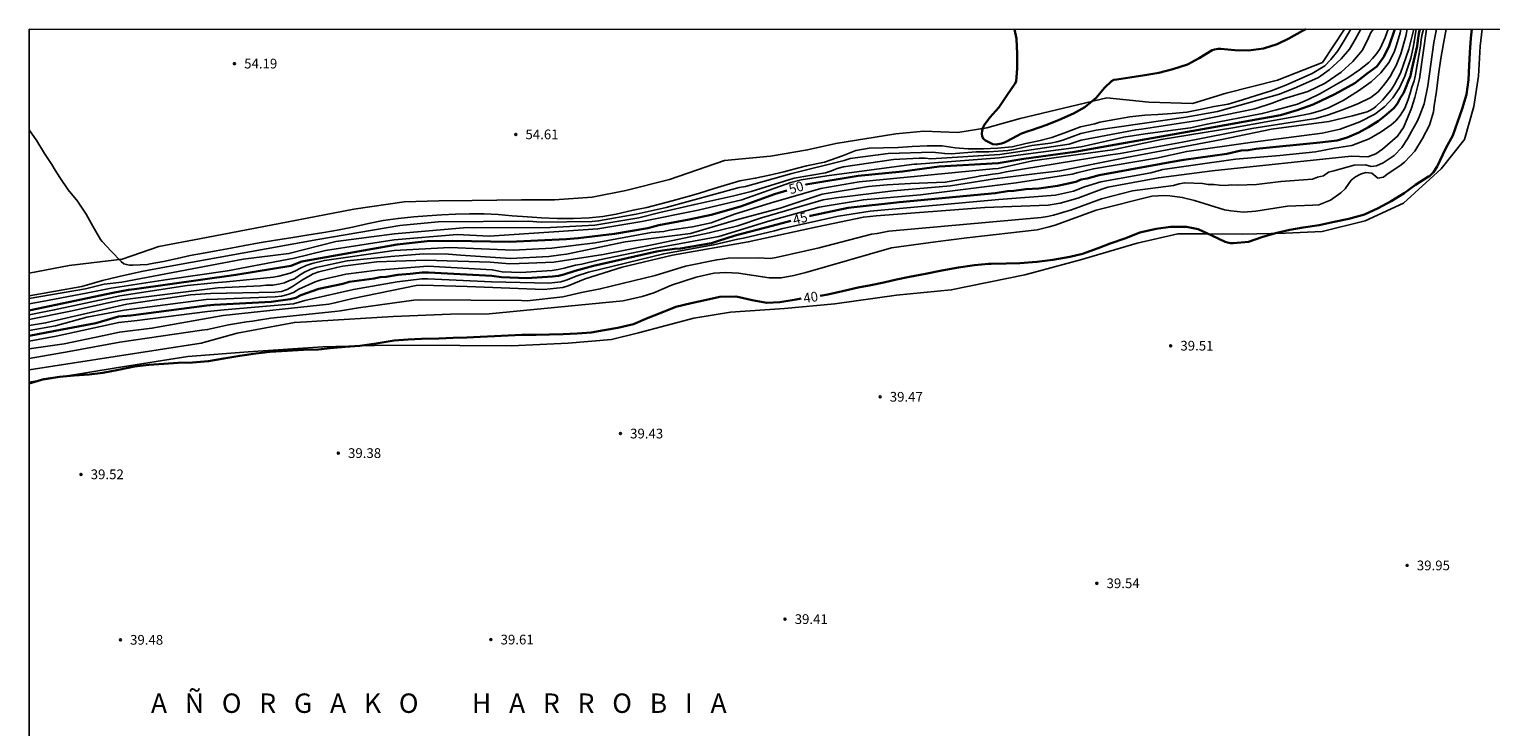
# Model space of a CAD drawing. Units: metres. Extents: x 581694 to 582044, y 4792790 to 4793040.
# Drawn here: x 581694 to 581807, y 4792986 to 4793040 of the extents above; entities that cross this region are included whole.
import ezdxf

# ---------------------------------------------------------------- set-up
doc = ezdxf.new("R2010")
doc.units = ezdxf.units.M
for name, color, linetype in [('010106', 9, 'Continuous'), ('020102', 9, 'Continuous'), ('020104', 34, 'Continuous'), ('020110', 7, 'Continuous'), ('020204', 9, 'Continuous'), ('020306', 9, 'Continuous'), ('020307', 24, 'Continuous'), ('020308', 9, 'Continuous')]:
    doc.layers.add(name, color=color, linetype=linetype)
doc.layers.add('020105', color=24, linetype='Continuous', lineweight=30)
doc.styles.add('ARIAL', font='ARIAL.TTF', dxfattribs={"height": 1})
doc.styles.add('ARIALI', font='ARIALI.TTF', dxfattribs={"height": 1})

# ---------------------------------------------------------------- blocks, each defined once
blk = doc.blocks.new('COTAPU')
blk.add_circle((0, 0), 0.075)

msp = doc.modelspace()

# ---------------------------------------------------------------- linework, layer by layer
at = {"layer": '010106', "flags": 128}
msp.add_lwpolyline([(581694.14, 4792790.28), (582044.13, 4792790.27), (582044.14, 4793040.26), (581694.15, 4793040.27)], close=True, dxfattribs=at)
at = {"layer": '020102'}
msp.add_polyline3d([(581694.15, 4793021.41, 54.01), (581697.23, 4793022.02, 54), (581701.33, 4793022.5, 53.99), (581704.16, 4793023.48, 54.07), (581707.83, 4793024.18, 54.1), (581714.14, 4793025.38, 54.22), (581719.21, 4793026.37, 54.34), (581723.1, 4793026.93, 54.36), (581725.76, 4793027.02, 54.45), (581728.34, 4793027.04, 54.52), (581732.15, 4793027.09, 54.6), (581734.71, 4793027.09, 54.68), (581737.6, 4793027.29, 54.68), (581740.2, 4793027.82, 54.68), (581743.57, 4793028.67, 54.71), (581747.83, 4793030.13, 54.72), (581751.37, 4793030.47, 54.88), (581754.24, 4793030.95, 54.92), (581756.42, 4793031.45, 55.12), (581761.07, 4793032.19, 54.95), (581763.22, 4793032.39, 54.94), (581765.84, 4793032.29, 54.93), (581768.08, 4793032.65, 55.04), (581770.65, 4793033.38, 55.16), (581777.36, 4793034.98, 54.5), (581780.6, 4793034.63, 54.29), (581783.97, 4793034.52, 54.23), (581786.56, 4793035.32, 54.28), (581790.52, 4793036.33, 54.36), (581794, 4793037.71, 54.53), (581795.7, 4793040.27, 54.68)], dxfattribs=at)
at = {"layer": '020104', "flags": 128}
for points, elevation in [([(581802.03, 4793040.27), (581801.5, 4793036.43), (581801.13, 4793034.99), (581800.87, 4793034.17), (581800.55, 4793033.35), (581800.27, 4793032.67), (581799.8, 4793032), (581798.64, 4793031), (581798.11, 4793030.65), (581797.51, 4793030.41), (581796.21, 4793030.45), (581785.49, 4793029.32), (581781.33, 4793028.79), (581777.42, 4793028.06), (581776.97, 4793027.92), (581775.11, 4793027.21), (581773.74, 4793026.83), (581772.83, 4793026.68), (581767.92, 4793026.49), (581759.53, 4793025.86), (581758.55, 4793025.75), (581754.99, 4793025.01), (581749.66, 4793023.83), (581743.81, 4793022.8), (581739.92, 4793021.88), (581737.08, 4793020.99), (581735.77, 4793020.44), (581735.34, 4793020.31), (581733.89, 4793020.17), (581727.96, 4793020.4), (581724.49, 4793020.5), (581724.01, 4793020.46), (581719.14, 4793019.46), (581717.75, 4793019.12), (581717.27, 4793019.03), (581709.13, 4793018.16), (581703.61, 4793017.16), (581701.12, 4793016.85), (581699.8, 4793016.58), (581696.84, 4793015.96), (581694.15, 4793015.58)], 43), ([(581800.06, 4793040.27), (581800, 4793039.98), (581799.72, 4793039.03), (581799.56, 4793038.58), (581799.15, 4793037.73), (581798.5, 4793036.91), (581797.75, 4793036.21), (581796.78, 4793035.5), (581795.59, 4793034.76), (581794.48, 4793034.2), (581793.91, 4793034), (581793.1, 4793033.75), (581791.79, 4793033.5), (581787.07, 4793032.65), (581781.54, 4793031.75), (581777.79, 4793030.95), (581773.44, 4793030.35), (581771.61, 4793030.11), (581768.97, 4793029.52), (581768.54, 4793029.48), (581758.22, 4793028.47), (581755.27, 4793027.96), (581751.43, 4793026.86), (581748.59, 4793025.97), (581746.8, 4793025.32), (581745.35, 4793025), (581743.59, 4793024.75), (581743.15, 4793024.65), (581742.17, 4793024.57), (581737.83, 4793023.77), (581734.49, 4793023.35), (581731.5, 4793023.2), (581726.63, 4793023.41), (581722.31, 4793023.18), (581716.93, 4793022.4), (581715.98, 4793022.17), (581715.52, 4793022.02), (581715.1, 4793021.81), (581714.7, 4793021.59), (581714.28, 4793021.42), (581713.42, 4793021.18), (581713, 4793021.1), (581709.38, 4793020.75), (581708.43, 4793020.68), (581706.34, 4793020.47), (581701.15, 4793019.67), (581700.41, 4793019.51), (581696.07, 4793018.58), (581694.15, 4793018.21)], 49), ([(581800.55, 4793040.27), (581800.43, 4793039.74), (581800.05, 4793038.36), (581799.69, 4793037.46), (581799.45, 4793037.06), (581799.22, 4793036.63), (581798.97, 4793036.26), (581798.68, 4793035.89), (581798.29, 4793035.42), (581797.73, 4793035), (581796.74, 4793034.5), (581795.56, 4793034.04), (581794.48, 4793033.65), (581793.49, 4793033.36), (581788.55, 4793032.59), (581783.19, 4793031.55), (581778.37, 4793030.67), (581777.46, 4793030.54), (581769.57, 4793029.24), (581768.98, 4793029.13), (581768.53, 4793029.07), (581768.07, 4793028.99), (581767.61, 4793028.94), (581767.13, 4793028.85), (581764.88, 4793028.44), (581762.19, 4793028.35), (581760.4, 4793028.24), (581758.96, 4793028.13), (581755.36, 4793027.52), (581752.13, 4793026.43), (581748.76, 4793025.53), (581745.2, 4793024.49), (581742.36, 4793024.12), (581740.15, 4793023.84), (581735.62, 4793022.89), (581735.18, 4793022.84), (581734.27, 4793022.7), (581731.3, 4793022.56), (581727.44, 4793022.81), (581726.52, 4793022.9), (581724.6, 4793022.91), (581722.07, 4793022.72), (581718.69, 4793022.37), (581716.29, 4793021.87), (581715.83, 4793021.71), (581715.41, 4793021.51), (581715.02, 4793021.26), (581714.63, 4793020.99), (581714.25, 4793020.85), (581713.86, 4793020.67), (581713.4, 4793020.57), (581712.93, 4793020.49), (581712.43, 4793020.48), (581712.01, 4793020.43), (581708.7, 4793020.29), (581701.32, 4793019.35), (581700.23, 4793019.14), (581697.34, 4793018.49), (581694.15, 4793017.85)], 48), ([(581802.8, 4793040.27), (581802.61, 4793039.25), (581802.13, 4793035.9), (581801.85, 4793034.5), (581801.53, 4793033.62), (581801.33, 4793033.19), (581800.87, 4793032.38), (581800.58, 4793031.81), (581800.13, 4793031.14), (581799.54, 4793030.51), (581798.68, 4793029.95), (581798.18, 4793029.72), (581797.76, 4793029.67), (581797.32, 4793029.8), (581796.44, 4793029.76), (581794.88, 4793029.32), (581794.48, 4793029.22), (581794.08, 4793028.93), (581793.63, 4793028.84), (581793.22, 4793028.69), (581790.79, 4793028.51), (581788.9, 4793028.26), (581787.44, 4793028.21), (581786.99, 4793028.24), (581786.52, 4793028.2), (581786.05, 4793028.21), (581785.61, 4793028.28), (581785.18, 4793028.28), (581784.74, 4793028.36), (581783.37, 4793028.41), (581782.94, 4793028.32), (581782.51, 4793028.19), (581779.34, 4793027.79), (581776.93, 4793027.16), (581774.63, 4793026.31), (581773.24, 4793025.91), (581772.76, 4793025.81), (581772.29, 4793025.73), (581760.52, 4793024.67), (581759.62, 4793024.49), (581759.17, 4793024.43), (581755.15, 4793023.39), (581751.81, 4793022.63), (581751.36, 4793022.56), (581750.9, 4793022.57), (581750.43, 4793022.61), (581748.1, 4793022.57), (581747.65, 4793022.5), (581747.23, 4793022.46), (581744.81, 4793021.96), (581742.47, 4793021.24), (581738.23, 4793020.2), (581736.78, 4793019.92), (581735.34, 4793019.58), (581732.58, 4793019.29), (581732.15, 4793019.3), (581724.34, 4793019.36), (581723.85, 4793019.33), (581719.57, 4793018.73), (581718.17, 4793018.52), (581717.73, 4793018.45), (581712.81, 4793017.94), (581711.84, 4793017.8), (581711.37, 4793017.7), (581710.93, 4793017.66), (581709.53, 4793017.44), (581707.92, 4793017.06), (581707.48, 4793017.01), (581701.15, 4793016.1), (581697.23, 4793015.37), (581694.15, 4793014.82)], 42), ([(581801.24, 4793040.27), (581801.03, 4793039), (581800.92, 4793038.51), (581800.83, 4793038.03), (581800.36, 4793036.64), (581799.96, 4793035.74), (581799.44, 4793034.96), (581798.83, 4793034.31), (581798.05, 4793033.71), (581796.9, 4793033.12), (581795.37, 4793032.56), (581793.99, 4793032.24), (581788.43, 4793031.53), (581783.52, 4793030.83), (581781.19, 4793030.31), (581776.32, 4793029.47), (581775.13, 4793029.21), (581774.68, 4793029.07), (581770.35, 4793028.4), (581762.97, 4793027.48), (581758.55, 4793027.09), (581755.15, 4793026.52), (581751.33, 4793025.46), (581747.39, 4793024.25), (581742.5, 4793023.35), (581738.18, 4793022.45), (581736.8, 4793022.12), (581736.33, 4793022.04), (581735.45, 4793021.8), (581734.99, 4793021.71), (581734.53, 4793021.63), (581732.1, 4793021.47), (581730.67, 4793021.53), (581729.88, 4793021.67), (581724.91, 4793021.95), (581721, 4793021.64), (581718.59, 4793021.34), (581716.68, 4793020.9), (581716.23, 4793020.76), (581714.97, 4793020.18), (581714.55, 4793019.93), (581714.11, 4793019.76), (581713.62, 4793019.65), (581713.13, 4793019.59), (581708.69, 4793019.42), (581707.81, 4793019.38), (581701.48, 4793018.56), (581698.59, 4793018.02), (581696.18, 4793017.36), (581694.15, 4793016.99)], 46), ([(581797.93, 4793040.27), (581797.74, 4793040.03), (581797.47, 4793039.43), (581797.08, 4793038.63), (581796.34, 4793037.77), (581795.45, 4793036.95), (581794.22, 4793036.1), (581792.87, 4793035.45), (581790.99, 4793034.89), (581790.12, 4793034.55), (581788.78, 4793034.13), (581784.38, 4793033.23), (581780.04, 4793032.55), (581779.58, 4793032.5), (581775.36, 4793031.7), (581774.45, 4793031.38), (581769.1, 4793030.58), (581763.75, 4793030.26), (581763.32, 4793030.3), (581762.85, 4793030.31), (581760.89, 4793030.2), (581757.01, 4793029.64), (581756.54, 4793029.52), (581756.09, 4793029.33), (581755.64, 4793029.18), (581753.2, 4793028.75), (581749.88, 4793027.72), (581748.54, 4793027.39), (581745.53, 4793026.73), (581742.84, 4793026.1), (581741.22, 4793025.7), (581737.81, 4793025.12), (581734.39, 4793024.96), (581728.44, 4793024.92), (581727.97, 4793024.94), (581722.34, 4793024.45), (581717.82, 4793023.86), (581714.2, 4793022.93), (581710.66, 4793022.5), (581701.3, 4793020.73), (581699.94, 4793020.56), (581698.5, 4793020.21), (581694.15, 4793019.47)], 52), ([(581796.97, 4793040.27), (581796.52, 4793039.48), (581796.08, 4793038.74), (581795.45, 4793037.99), (581794.52, 4793037.14), (581793.7, 4793036.54), (581792.03, 4793035.8), (581790.69, 4793035.25), (581785.9, 4793033.92), (581783.45, 4793033.47), (581776.53, 4793032.48), (581775.34, 4793032.21), (581773.96, 4793031.7), (581773.48, 4793031.57), (581773, 4793031.47), (581771.57, 4793031.28), (581770.18, 4793030.98), (581769.7, 4793030.9), (581768.23, 4793030.79), (581767.26, 4793030.79), (581765.33, 4793030.65), (581764.85, 4793030.68), (581763.88, 4793030.78), (581760.47, 4793030.67), (581757.54, 4793030.27), (581757.07, 4793030.13), (581753.04, 4793029.11), (581749.44, 4793028.13), (581748.97, 4793028.03), (581743.32, 4793026.49), (581741, 4793025.99), (581738.1, 4793025.46), (581737.61, 4793025.41), (581733.66, 4793025.37), (581732.7, 4793025.43), (581725.72, 4793025.38), (581722.77, 4793025.11), (581716.43, 4793024.02), (581704.74, 4793021.91), (581702.81, 4793021.55), (581701.09, 4793021.15), (581699.81, 4793020.85), (581698.2, 4793020.38), (581694.15, 4793019.68)], 53), ([(581801.81, 4793040.27), (581801.67, 4793039.79), (581801.62, 4793039.45), (581801.57, 4793038.97), (581801.27, 4793037.24), (581801.19, 4793036.75), (581801.08, 4793036.27), (581800.91, 4793035.8), (581800.78, 4793035.32), (581800.62, 4793034.85), (581800.37, 4793034.17), (581800, 4793033.6), (581799.67, 4793033.2), (581799.31, 4793032.89), (581798.53, 4793032.34), (581797.6, 4793031.81), (581796.26, 4793031.29), (581794.92, 4793031.07), (581793.46, 4793030.8), (581790.71, 4793030.51), (581787.28, 4793030.22), (581784.02, 4793029.77), (581781.67, 4793029.43), (581780.74, 4793029.18), (581776.88, 4793028.47), (581775.62, 4793028.08), (581774.77, 4793027.76), (581773.38, 4793027.45), (581769, 4793027.11), (581759.07, 4793026.22), (581756.64, 4793025.83), (581752.34, 4793024.86), (581751.7, 4793024.69), (581749.3, 4793024.13), (581748.85, 4793024.06), (581746.98, 4793023.6), (581743.14, 4793022.92), (581737.34, 4793021.49), (581736.46, 4793021.21), (581735.6, 4793020.87), (581735.19, 4793020.76), (581734.26, 4793020.65), (581729.83, 4793020.76), (581724.93, 4793020.98), (581724.45, 4793020.99), (581722.55, 4793020.75), (581719.17, 4793020.16), (581715.42, 4793019.3), (581714.54, 4793019.05), (581709.2, 4793018.58), (581707.91, 4793018.47), (581702.49, 4793017.77), (581701.05, 4793017.62), (581696.22, 4793016.56), (581694.15, 4793016.17)], 44), ([(581803.56, 4793040.27), (581803.36, 4793039.18), (581803.14, 4793038.01), (581802.97, 4793036.78), (581802.8, 4793035.49), (581802.62, 4793034.35), (581802.57, 4793033.88), (581802.27, 4793032.86), (581801.73, 4793031.82), (581801.13, 4793030.85), (581800.37, 4793030.03), (581800.34, 4793030), (581799.98, 4793029.72), (581799.01, 4793029.06), (581798.72, 4793028.85), (581798.28, 4793028.77), (581797.81, 4793029.15), (581797.36, 4793029.2), (581796.94, 4793029.07), (581796.55, 4793028.86), (581796.22, 4793028.6), (581795.98, 4793028.28), (581795.75, 4793027.94), (581795.43, 4793027.63), (581794.63, 4793027.05), (581793.73, 4793026.71), (581793.25, 4793026.67), (581791.29, 4793026.6), (581788.86, 4793026.2), (581787.9, 4793026.14), (581786.92, 4793026.23), (581786.43, 4793026.31), (581784.11, 4793027.04), (581783.17, 4793027.27), (581782.22, 4793027.4), (581781.75, 4793027.43), (581780.82, 4793027.37), (581776.53, 4793026.3), (581773.35, 4793025.14), (581772.9, 4793024.99), (581771.96, 4793024.77), (581766.54, 4793024.15), (581764.11, 4793023.85), (581760.73, 4793023.39), (581754.11, 4793021.47), (581753.18, 4793021.24), (581752.2, 4793021.07), (581751.27, 4793021.06), (581748.9, 4793021.42), (581747.92, 4793021.48), (581747, 4793021.41), (581745.63, 4793021.12), (581743.73, 4793020.49), (581742.38, 4793019.89), (581741.46, 4793019.62), (581740.01, 4793019.29), (581729.65, 4793018.27), (581726.66, 4793018.25), (581722.24, 4793018.08), (581716.34, 4793017.72), (581715.55, 4793017.66), (581714.62, 4793017.62), (581710.21, 4793016.79), (581707.41, 4793016), (581694.15, 4793013.95)], 41), ([(581796.18, 4793040.27), (581795.67, 4793039.41), (581795.18, 4793038.59), (581794.66, 4793037.92), (581794.18, 4793037.44), (581793.21, 4793036.84), (581792.1, 4793036.35), (581791.18, 4793035.94), (581790.03, 4793035.52), (581788.89, 4793035.16), (581787.84, 4793034.82), (581786.71, 4793034.48), (581785.63, 4793034.3), (581784.57, 4793034.07), (581783.54, 4793033.85), (581782.4, 4793033.75), (581781.29, 4793033.69), (581780.28, 4793033.62), (581779.14, 4793033.5), (581777.96, 4793033.3), (581776.81, 4793033.08), (581776.43, 4793032.97), (581775.32, 4793032.72), (581774.24, 4793032.32), (581773.11, 4793031.91), (581772.1, 4793031.65), (581771.09, 4793031.44), (581770.03, 4793031.19), (581768.91, 4793031.09), (581767.83, 4793031.02), (581766.65, 4793031.04), (581765.65, 4793031.1), (581764.63, 4793031.25), (581763.49, 4793031.26), (581762.32, 4793031.21), (581761.25, 4793031.14), (581760.1, 4793031.1), (581759, 4793031.08), (581757.97, 4793030.89), (581756.93, 4793030.48), (581755.55, 4793030.01), (581754.16, 4793029.71), (581753.47, 4793029.53), (581752.42, 4793029.25), (581751.3, 4793029), (581750.2, 4793028.76), (581749.02, 4793028.55), (581747.02, 4793027.95), (581745.82, 4793027.58), (581744.83, 4793027.28), (581743.78, 4793027), (581742.81, 4793026.74), (581741.82, 4793026.5), (581740.77, 4793026.28), (581739.46, 4793025.99), (581738.43, 4793025.8), (581737.39, 4793025.69), (581736.18, 4793025.64), (581734.91, 4793025.64), (581733.7, 4793025.7), (581732.61, 4793025.77), (581731.44, 4793025.86), (581730.35, 4793025.96), (581729.28, 4793026.01), (581728.14, 4793026.01), (581727.05, 4793025.97), (581725.99, 4793025.92), (581724.87, 4793025.86), (581723.83, 4793025.78), (581722.62, 4793025.65), (581721.48, 4793025.49), (581720.33, 4793025.25), (581719.1, 4793024.98), (581718.08, 4793024.77), (581716.88, 4793024.55), (581715.59, 4793024.36), (581714.34, 4793024.15), (581713.15, 4793023.97), (581711.89, 4793023.76), (581710.79, 4793023.57), (581709.71, 4793023.35), (581708.58, 4793023.15), (581707.59, 4793022.97), (581706.57, 4793022.78), (581705.57, 4793022.55), (581704.5, 4793022.31), (581703.47, 4793022.13), (581703.27, 4793022.08), (581702.13, 4793022.04), (581701.89, 4793022.05), (581701.65, 4793022.08), (581701.44, 4793022.15), (581701.23, 4793022.31), (581700.47, 4793023.11), (581699.77, 4793023.86), (581699.64, 4793024.01), (581699.06, 4793025.04), (581698.53, 4793025.98), (581697.93, 4793026.9), (581697.89, 4793026.95), (581697.16, 4793027.87), (581696.5, 4793028.82), (581696.15, 4793029.38), (581695.9, 4793029.81), (581695.33, 4793030.67), (581694.72, 4793031.64), (581694.15, 4793032.5)], 54), ([(581801.06, 4793040.27), (581800.68, 4793038.72), (581800.03, 4793036.87), (581799.57, 4793036), (581799.31, 4793035.6), (581798.63, 4793034.8), (581798.12, 4793034.31), (581797.96, 4793034.18), (581797.71, 4793034.02), (581797.46, 4793033.89), (581796.31, 4793033.57), (581794.5, 4793033.13), (581790.06, 4793032.54), (581786.22, 4793031.75), (581778.86, 4793030.37), (581773.72, 4793029.33), (581771.77, 4793029.1), (581768.69, 4793028.71), (581765.27, 4793028.17), (581760.86, 4793027.77), (581756.44, 4793027.25), (581755.46, 4793027.08), (581750.68, 4793025.69), (581748.85, 4793025.07), (581746.65, 4793024.53), (581742.38, 4793023.64), (581738.46, 4793022.85), (581734.64, 4793022.26), (581732.7, 4793022.19), (581731.26, 4793022.15), (581729.74, 4793022.26), (581724.77, 4793022.43), (581722.46, 4793022.34), (581720.98, 4793022.3), (581718.37, 4793021.95), (581717.89, 4793021.87), (581716.51, 4793021.53), (581716.07, 4793021.36), (581715.25, 4793020.9), (581714.48, 4793020.38), (581714.07, 4793020.15), (581713.61, 4793020), (581713.12, 4793019.94), (581708.15, 4793019.84), (581706.6, 4793019.75), (581701.69, 4793019.03), (581695.4, 4793017.58), (581694.15, 4793017.38)], 47), ([(581799.08, 4793040.27), (581798.85, 4793039.62), (581798.45, 4793038.78), (581798.17, 4793038.38), (581797.87, 4793038), (581797.57, 4793037.7), (581796.86, 4793037.13), (581795.96, 4793036.51), (581795.05, 4793036), (581793.8, 4793035.27), (581792.89, 4793034.85), (581792.07, 4793034.47), (581790.46, 4793034.05), (581789.35, 4793033.75), (581785.09, 4793032.94), (581783.8, 4793032.65), (581780.3, 4793032.18), (581778.66, 4793031.94), (581775.38, 4793031.19), (581770.5, 4793030.55), (581769.05, 4793030.32), (581762.67, 4793029.84)], 51), ([(581762.28, 4793029.83), (581755.74, 4793028.95), (581753.75, 4793028.63), (581752.94, 4793028.42), (581749.18, 4793027.08), (581745.79, 4793026.3), (581741.44, 4793025.41), (581738.04, 4793024.84), (581734.65, 4793024.61), (581729.66, 4793024.29), (581727.19, 4793024.42), (581722.31, 4793023.99), (581717.01, 4793023.16), (581714.6, 4793022.58), (581709.45, 4793021.6), (581704.83, 4793020.92), (581700.47, 4793020.25), (581698.53, 4793019.88), (581695.15, 4793019.24), (581694.15, 4793019.04)], 51), ([(581762.67, 4793029.84), (581762.48, 4793029.84), (581762.28, 4793029.83)], 51), ([(581762.67, 4793029.84), (581762.28, 4793029.83)], 51)]:
    msp.add_lwpolyline(points, dxfattribs=dict(at, elevation=elevation))
at = {"layer": '020105', "flags": 128}
for points, elevation in [([(581799.59, 4793040.27), (581799.15, 4793038.98), (581798.73, 4793038.13), (581798.19, 4793037.39), (581797.45, 4793036.84), (581796.49, 4793036.1), (581794.96, 4793035.24), (581793.29, 4793034.46), (581792.06, 4793034.01), (581790.77, 4793033.63), (581789.31, 4793033.38), (581785.18, 4793032.62), (581774.89, 4793030.79), (581770.94, 4793030.25), (581768.97, 4793029.91), (581764.41, 4793029.65), (581761.57, 4793029.27), (581758.16, 4793028.94), (581754.11, 4793028.26), (581754.08, 4793028.25)], 50), ([(581801.53, 4793040.27), (581801.44, 4793039.93), (581801.36, 4793039.4), (581801.31, 4793038.97), (581800.89, 4793037.18), (581800.81, 4793036.68), (581800.62, 4793036.23), (581800.45, 4793035.76), (581800.25, 4793035.33), (581799.99, 4793034.94), (581799.79, 4793034.52), (581799.51, 4793034.16), (581798.79, 4793033.55), (581798.29, 4793033.17), (581797.55, 4793032.69), (581796.81, 4793032.29), (581795.92, 4793031.91), (581795.14, 4793031.67), (581793.79, 4793031.51), (581788.88, 4793031.02), (581788.27, 4793030.92), (581787.73, 4793030.89), (581786.61, 4793030.63), (581783.29, 4793030.19), (581782.23, 4793029.99), (581781.55, 4793029.88), (581776.77, 4793029), (581775.83, 4793028.74), (581775.38, 4793028.65), (581774.95, 4793028.47), (581773.54, 4793028.16), (581772.09, 4793027.96), (581771.1, 4793027.91), (581770.17, 4793027.78), (581769.69, 4793027.75), (581768.73, 4793027.59), (581761.34, 4793026.91), (581757.38, 4793026.46), (581754.47, 4793025.86), (581754.4, 4793025.84)], 45), ([(581755.22, 4793019.68), (581755.81, 4793019.78), (581756.95, 4793020.03), (581758.14, 4793020.3), (581759.12, 4793020.5), (581760.12, 4793020.71), (581761.11, 4793020.93), (581762.12, 4793021.14), (581763.36, 4793021.36), (581764.62, 4793021.63), (581765.9, 4793021.85), (581767.13, 4793022.03), (581768.21, 4793022.14), (581768.41, 4793022.15), (581769.58, 4793022.16), (581770.64, 4793022.2), (581771.95, 4793022.29), (581773.19, 4793022.46), (581774.5, 4793022.69), (581775.48, 4793022.91), (581776.69, 4793023.35), (581777.62, 4793023.71), (581778.82, 4793024.12), (581779.91, 4793024.57), (581781.16, 4793024.85), (581782.27, 4793025), (581783.5, 4793025.01), (581784.4, 4793024.83), (581785.47, 4793024.33), (581786.48, 4793023.84), (581786.68, 4793023.78), (581786.9, 4793023.74), (581787.13, 4793023.73), (581788.28, 4793023.83), (581789.32, 4793024.21), (581790.38, 4793024.5), (581791.49, 4793024.78), (581792.5, 4793024.94), (581793.74, 4793025.14), (581794.91, 4793025.39), (581796.03, 4793025.62), (581797.26, 4793025.96), (581798.31, 4793026.44), (581799.31, 4793026.99), (581800.32, 4793027.6), (581801.19, 4793028.24), (581802.19, 4793028.9), (581802.26, 4793028.92), (581802.57, 4793029.22), (581802.86, 4793029.65), (581803.54, 4793031.08), (581804.07, 4793032.07), (581804.44, 4793033.1), (581804.79, 4793034.13), (581805.12, 4793035.22), (581805.28, 4793036.37), (581805.32, 4793037.47), (581805.38, 4793038.48), (581805.45, 4793039.57), (581805.54, 4793040.27)], 40), ([(581770.21, 4793040.27), (581770.38, 4793039.54), (581770.43, 4793038.37), (581770.43, 4793037.24), (581770.35, 4793036.23), (581770.24, 4793036.05), (581769.63, 4793035.15), (581769.01, 4793034.22), (581768.31, 4793033.45), (581767.87, 4793032.86), (581767.78, 4793032.65), (581767.73, 4793032.42), (581767.71, 4793032.21), (581767.73, 4793031.99), (581767.82, 4793031.8), (581767.98, 4793031.67), (581768.55, 4793031.38), (581768.8, 4793031.37), (581769.23, 4793031.43), (581769.46, 4793031.53), (581769.65, 4793031.63), (581770.76, 4793032.2), (581771.35, 4793032.41), (581771.54, 4793032.48), (581772.71, 4793032.88), (581773.66, 4793033.28), (581774.78, 4793033.76), (581775.66, 4793034.25), (581776.52, 4793034.97), (581777.17, 4793035.75), (581777.72, 4793036.25), (581777.9, 4793036.36), (581778.13, 4793036.39), (581779.12, 4793036.54), (581780.29, 4793036.73), (581781.36, 4793036.91), (581782.44, 4793037.19), (581783.58, 4793037.54), (581784.47, 4793038.03), (581785.48, 4793038.64), (581785.67, 4793038.71), (581785.96, 4793038.75), (581786.16, 4793038.75), (581787.24, 4793038.65), (581788.29, 4793038.62), (581789.44, 4793038.79), (581790.51, 4793039.11), (581791.41, 4793039.55), (581792.47, 4793040.14), (581792.72, 4793040.27)], 55), ([(581752.65, 4793027.82), (581751.7, 4793027.52), (581749.06, 4793026.57), (581746.81, 4793025.92), (581745.09, 4793025.56), (581742.75, 4793025.12), (581741.91, 4793024.89), (581739.34, 4793024.47), (581736.54, 4793024.12), (581735.61, 4793024.05), (581731.23, 4793023.84), (581726.83, 4793023.91), (581724.86, 4793023.88), (581722.55, 4793023.64), (581715.2, 4793022.33), (581714.33, 4793021.98), (581710.09, 4793021.3), (581702.27, 4793020.19), (581701.8, 4793020.14), (581700.59, 4793019.89), (581694.25, 4793018.55), (581694.15, 4793018.53)], 50), ([(581752.96, 4793025.46), (581751.51, 4793025.08), (581748.65, 4793024.33), (581747.3, 4793023.88), (581746.83, 4793023.75), (581744.42, 4793023.33), (581743.97, 4793023.29), (581743.04, 4793023.17), (581742.57, 4793023.09), (581737.71, 4793021.98), (581736.31, 4793021.6), (581735.43, 4793021.31), (581735, 4793021.22), (581734.54, 4793021.16), (581732.56, 4793021.04), (581730.6, 4793021.12), (581729.86, 4793021.22), (581724.97, 4793021.46), (581724.49, 4793021.47), (581724.02, 4793021.43), (581723.56, 4793021.37), (581722.61, 4793021.3), (581721.7, 4793021.14), (581721.23, 4793021.1), (581720.78, 4793021), (581718.84, 4793020.74), (581718.37, 4793020.6), (581716.5, 4793020.21), (581715.11, 4793019.72), (581714.73, 4793019.52), (581714.29, 4793019.41), (581712.82, 4793019.21), (581708.41, 4793018.97), (581707.86, 4793018.93), (581701.99, 4793018.16), (581701.03, 4793018.06), (581699.29, 4793017.55), (581696.68, 4793017.06), (581694.15, 4793016.57)], 45), ([(581694.15, 4793012.9), (581695.27, 4793013.23), (581696.49, 4793013.4), (581697.61, 4793013.5), (581698.76, 4793013.6), (581699.82, 4793013.71), (581701.04, 4793013.95), (581702.26, 4793014.2), (581703.38, 4793014.33), (581704.54, 4793014.42), (581705.64, 4793014.49), (581706.75, 4793014.52), (581707.99, 4793014.63), (581709.16, 4793014.82), (581710.4, 4793015.04), (581711.63, 4793015.2), (581712.75, 4793015.33), (581714.05, 4793015.42), (581715.31, 4793015.5), (581716.49, 4793015.53), (581717.15, 4793015.61), (581717.38, 4793015.63), (581718.55, 4793015.72), (581719.67, 4793015.8), (581720.93, 4793015.98), (581722.32, 4793016.21), (581723.39, 4793016.3), (581724.44, 4793016.35), (581725.77, 4793016.38), (581726.89, 4793016.41), (581727.94, 4793016.44), (581728.97, 4793016.49), (581730.08, 4793016.54), (581731.13, 4793016.61), (581732.18, 4793016.65), (581733.28, 4793016.66), (581734.32, 4793016.67), (581735.36, 4793016.7), (581736.46, 4793016.75), (581737.54, 4793016.84), (581738.55, 4793017.02), (581739.6, 4793017.2), (581740.81, 4793017.49), (581741.94, 4793017.96), (581742.87, 4793018.34), (581744.08, 4793018.81), (581745.25, 4793019.1), (581746.45, 4793019.36), (581747.47, 4793019.59), (581748.7, 4793019.62), (581748.95, 4793019.57), (581749.96, 4793019.33), (581751.09, 4793019.13), (581752.1, 4793019.17), (581753.37, 4793019.39), (581753.75, 4793019.45)], 40)]:
    msp.add_lwpolyline(points, dxfattribs=dict(at, elevation=elevation))
at = {"layer": '020110'}
msp.add_polyline3d([(581694.15, 4793012.99, 39.93), (581694.45, 4793013.06, 39.92), (581700.85, 4793014.11, 39.91), (581706.39, 4793014.98, 39.7), (581711.06, 4793015.35, 39.68), (581716.82, 4793015.72, 39.7), (581721.81, 4793015.85, 39.84), (581727.38, 4793015.84, 39.76), (581731.39, 4793015.8, 39.73), (581735.75, 4793016.01, 39.72), (581739.1, 4793016.29, 39.74), (581741.19, 4793016.8, 39.75), (581745.45, 4793017.95, 39.75), (581748.28, 4793018.41, 39.91), (581752.46, 4793018.68, 40.02), (581756.35, 4793019.06, 39.76), (581761.11, 4793019.72, 39.71), (581765.34, 4793020.13, 39.78), (581771.01, 4793021.29, 39.82), (581775.31, 4793022.46, 39.81), (581779.7, 4793023.74, 39.72), (581782.84, 4793024.45, 39.78), (581785.04, 4793024.45, 39.79), (581787.83, 4793024.43, 39.82), (581791.14, 4793024.51, 39.81), (581793.98, 4793024.65, 39.8), (581797.29, 4793025.47, 39.79), (581800.27, 4793026.82, 39.79), (581803.17, 4793029.49, 39.78), (581804.98, 4793031.75, 39.76), (581805.68, 4793034.3, 39.69), (581806.05, 4793036.64, 39.69), (581806.18, 4793038.95, 39.7), (581806.34, 4793040.27, 39.74)], dxfattribs=at)

# ---------------------------------------------------------------- block references
at = {"layer": '020204', "rotation": 359.9987685839998}
for p in [(581709.99, 4793037.61, 54.19), (581731.71, 4793032.14, 54.61), (581782.28, 4793015.81, 39.51), (581759.84, 4793011.86, 39.47), (581739.79, 4793009.02, 39.43), (581718.01, 4793007.51, 39.38), (581698.14, 4793005.87, 39.52), (581800.54, 4792998.84, 39.95), (581776.58, 4792997.45, 39.54), (581752.5, 4792994.69, 39.41), (581701.18, 4792993.08, 39.48), (581729.79, 4792993.1, 39.61)]:
    msp.add_blockref('COTAPU', p, dxfattribs=at)

# ---------------------------------------------------------------- texts
at = {"layer": '020306', "style": 'ARIALI'}
msp.add_text('A   Ñ   O   R   G   A   K   O         H   A   R   R   O   B   I   A', height=1.5, rotation=359.9988, dxfattribs=at).set_placement((581703.54, 4792987.44))
at = {"layer": '020307', "style": 'ARIALI'}
for s, rotation, p in [('50', 17.0418, (581752.93, 4793027.51, 50)), ('45', 14.9258, (581753.22, 4793025.14, 45)), ('40', 9.0208, (581753.98, 4793019.1, 40))]:
    msp.add_text(s, height=0.75, rotation=rotation, dxfattribs=at).set_placement(p)
at = {"layer": '020308', "style": 'ARIAL'}
for s, p in [('54.19', (581710.74, 4793037.24, 54.18)), ('54.61', (581732.46, 4793031.77, 54.61)), ('39.51', (581783.03, 4793015.44, 39.5)), ('39.47', (581760.59, 4793011.49, 39.46)), ('39.43', (581740.54, 4793008.65, 39.42)), ('39.38', (581718.76, 4793007.14, 39.38)), ('39.52', (581698.89, 4793005.5, 39.52)), ('39.95', (581801.29, 4792998.46, 39.95)), ('39.54', (581777.33, 4792997.08, 39.54)), ('39.41', (581753.25, 4792994.31, 39.41)), ('39.48', (581701.93, 4792992.71, 39.48)), ('39.61', (581730.54, 4792992.73, 39.61))]:
    msp.add_text(s, height=0.75, rotation=359.9988, dxfattribs=at).set_placement(p)

doc.saveas('drawing.dxf')
